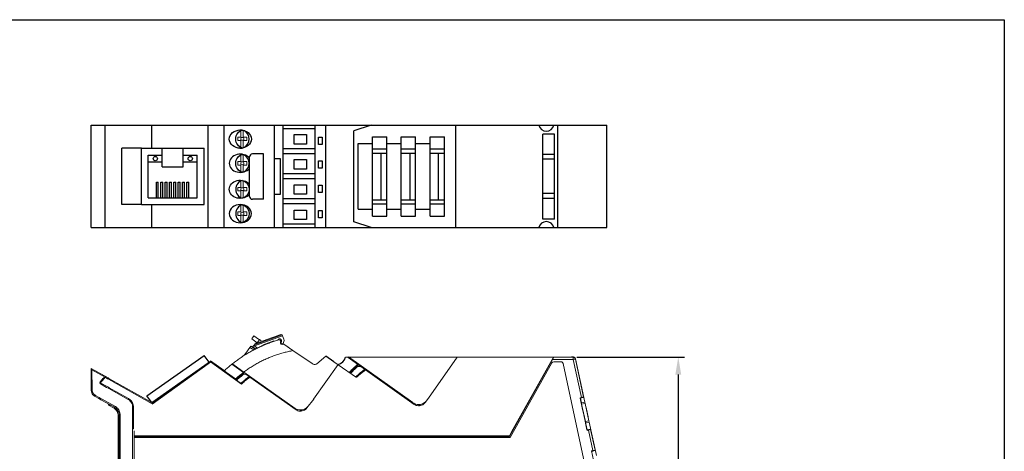
# Model space of a CAD drawing. Extents: x 0.2 to 16.7, y 0.2 to 10.7.
# Drawn here: x 8.1 to 16.7, y 7 to 10.7 of the extents above; entities that cross this region are included whole.
import ezdxf

# ---------------------------------------------------------------- set-up
doc = ezdxf.new("R2010")
doc.units = 0
doc.header["$LTSCALE"] = 0.25
doc.header["$MEASUREMENT"] = 0
doc.layers.add('FORM', color=7, linetype='CONTINUOUS')
doc.layers.add('OBJECT', color=7, linetype='CONTINUOUS')

msp = doc.modelspace()

# ---------------------------------------------------------------- linework, layer by layer
at = {"layer": 'FORM'}
for p, q in [((0.25, 10.71), (16.71, 10.71)), ((16.71, 10.71), (16.71, 0.25))]:
    msp.add_line(p, q, dxfattribs=at)
at = {"layer": 'OBJECT'}
for p, q in [((8.7658, 8.9041), (8.7658, 9.7941)), ((8.7658, 9.7941), (13.2528, 9.7941)), ((8.8886, 8.9041), (8.8886, 9.7941)), ((9.2935, 9.5941), (9.2935, 9.7941)), ((9.7843, 8.9041), (9.7843, 9.7941)), ((9.9247, 8.9041), (9.9247, 9.7941)), ((10.3613, 8.9041), (10.3613, 9.7941)), ((10.437, 8.9041), (10.437, 9.7941)), ((10.7156, 8.9041), (10.7156, 9.7941)), ((10.8084, 8.9041), (10.8084, 9.7941)), ((11.2017, 9.7941), (11.0517, 9.7441)), ((11.9396, 8.9041), (11.9396, 9.7941)), ((12.8278, 8.9041), (12.8278, 9.7941)), ((13.2528, 8.9041), (13.2528, 9.7941)), ((10.7156, 9.763), (10.437, 9.763)), ((11.0517, 8.9541), (11.0517, 9.7441)), ((11.2146, 9.0041), (11.2146, 9.6941)), ((11.2146, 9.6941), (11.3396, 9.6941)), ((11.3396, 9.0041), (11.3396, 9.6941)), ((11.4646, 9.0041), (11.4646, 9.6941)), ((11.4646, 9.6941), (11.5896, 9.6941)), ((11.5896, 9.0041), (11.5896, 9.6941)), ((11.7146, 9.0041), (11.7146, 9.6941)), ((11.7146, 9.6941), (11.8396, 9.6941)), ((11.8396, 9.0041), (11.8396, 9.6941)), ((12.6958, 8.9764), (12.6958, 9.715)), ((12.7982, 9.715), (12.6958, 9.715)), ((12.7982, 8.9764), (12.7982, 9.715)), ((9.2035, 9.5941), (9.035, 9.5941)), ((9.035, 9.1041), (9.035, 9.5941)), ((9.2035, 9.5941), (9.3835, 9.5941)), ((9.2035, 9.1041), (9.2035, 9.5941)), ((9.3835, 9.4327), (9.3835, 9.5941)), ((9.3835, 9.5941), (9.7486, 9.5941)), ((9.5686, 9.4327), (9.5686, 9.5941)), ((9.7486, 9.1041), (9.7486, 9.5941)), ((11.0896, 9.0641), (11.0896, 9.6341)), ((11.0896, 9.6341), (11.2146, 9.6341)), ((11.3396, 9.6341), (11.4646, 9.6341)), ((11.5896, 9.6341), (11.7146, 9.6341)), ((9.2635, 9.5341), (9.3835, 9.5341)), ((9.2635, 9.1641), (9.2635, 9.5341)), ((9.5686, 9.5341), (9.6886, 9.5341)), ((9.6886, 9.1641), (9.6886, 9.5341)), ((10.1444, 9.1755), (10.1444, 9.5188)), ((10.267, 9.5438), (10.1694, 9.5438)), ((10.267, 9.1505), (10.267, 9.5438)), ((10.7156, 9.5882), (10.437, 9.5882)), ((10.7156, 9.5453), (10.437, 9.5453)), ((11.2146, 9.5871), (11.3396, 9.5871)), ((11.2146, 9.5514), (11.3396, 9.5514)), ((11.2896, 9.1468), (11.2896, 9.5514)), ((11.4646, 9.5871), (11.5896, 9.5871)), ((11.4646, 9.5514), (11.5896, 9.5514)), ((11.5432, 9.1468), (11.5432, 9.5514)), ((11.7146, 9.5871), (11.8396, 9.5871)), ((11.7146, 9.5514), (11.8396, 9.5514)), ((11.7896, 9.1468), (11.7896, 9.5514)), ((12.7982, 9.5389), (12.6958, 9.5389)), ((9.2635, 9.4741), (9.3835, 9.4741)), ((9.3835, 9.4327), (9.5686, 9.4327)), ((9.5686, 9.4741), (9.6886, 9.4741)), ((10.3613, 9.5051), (10.4113, 9.5051)), ((10.4113, 9.5051), (10.4113, 9.1911)), ((12.7982, 9.4991), (12.6958, 9.4991)), ((10.7156, 9.3705), (10.437, 9.3705)), ((9.3344, 9.2998), (9.3508, 9.2998)), ((9.3344, 9.1641), (9.3344, 9.2998)), ((9.3508, 9.1641), (9.3508, 9.2998)), ((9.3742, 9.1641), (9.3742, 9.2998)), ((9.3742, 9.2998), (9.3906, 9.2998)), ((9.3906, 9.1641), (9.3906, 9.2998)), ((9.4117, 9.1641), (9.4117, 9.2998)), ((9.4117, 9.2998), (9.4281, 9.2998)), ((9.4281, 9.1641), (9.4281, 9.2998)), ((9.4491, 9.1641), (9.4491, 9.2998)), ((9.4491, 9.2998), (9.4655, 9.2998)), ((9.4655, 9.1641), (9.4655, 9.2998)), ((9.4866, 9.1641), (9.4866, 9.2998)), ((9.4866, 9.2998), (9.503, 9.2998)), ((9.503, 9.1641), (9.503, 9.2998)), ((9.524, 9.1641), (9.524, 9.2998)), ((9.524, 9.2998), (9.5404, 9.2998)), ((9.5404, 9.1641), (9.5404, 9.2998)), ((9.5615, 9.1641), (9.5615, 9.2998)), ((9.5615, 9.2998), (9.5779, 9.2998)), ((9.5779, 9.1641), (9.5779, 9.2998)), ((9.5989, 9.1641), (9.5989, 9.2998)), ((9.5989, 9.2998), (9.6153, 9.2998)), ((9.6153, 9.1641), (9.6153, 9.2998)), ((10.7156, 9.3277), (10.437, 9.3277)), ((10.4113, 9.1911), (10.3613, 9.1911)), ((12.7982, 9.1991), (12.6958, 9.1991)), ((9.2035, 9.1041), (9.035, 9.1041)), ((9.2035, 9.1041), (9.7486, 9.1041)), ((9.2635, 9.1641), (9.6886, 9.1641)), ((9.2935, 8.9041), (9.2935, 9.1041)), ((10.267, 9.1505), (10.1694, 9.1505)), ((10.7156, 9.1529), (10.437, 9.1529)), ((10.7156, 9.1101), (10.437, 9.1101)), ((11.2146, 9.1468), (11.3396, 9.1468)), ((11.2146, 9.1111), (11.3396, 9.1111)), ((11.4646, 9.1468), (11.5896, 9.1468)), ((11.4646, 9.1111), (11.5896, 9.1111)), ((11.7146, 9.1468), (11.8396, 9.1468)), ((11.7146, 9.1111), (11.8396, 9.1111)), ((12.7982, 9.1582), (12.6958, 9.1582)), ((11.0896, 9.0641), (11.2146, 9.0641)), ((11.0896, 9.0641), (11.2146, 9.0641)), ((11.2146, 9.0041), (11.3396, 9.0041)), ((11.3396, 9.0641), (11.4646, 9.0641)), ((11.3396, 9.0641), (11.4646, 9.0641)), ((11.4646, 9.0041), (11.5896, 9.0041)), ((11.5896, 9.0641), (11.7146, 9.0641)), ((11.5896, 9.0641), (11.7146, 9.0641)), ((11.7146, 9.0041), (11.8396, 9.0041)), ((10.7156, 8.9352), (10.437, 8.9352)), ((11.2017, 8.9041), (11.0517, 8.9541)), ((12.7982, 8.9764), (12.6958, 8.9764)), ((8.7658, 8.9041), (13.2528, 8.9041)), ((9.2518, 7.4415), (9.7486, 7.7926)), ((9.2955, 7.3845), (9.8054, 7.7449)), ((9.2978, 7.3743), (9.8059, 7.7383)), ((9.7923, 7.7357), (9.7486, 7.7926)), ((9.9252, 7.6602), (9.8054, 7.7449)), ((10.075, 7.5455), (9.8059, 7.7383)), ((10.8791, 7.7376), (10.8084, 7.7862)), ((11.0013, 7.7779), (11.5763, 7.3692)), ((11.5661, 7.3831), (11.0069, 7.7779)), ((9.2955, 7.3845), (9.2518, 7.4415))]:
    msp.add_line(p, q, dxfattribs=at)
at = {"layer": 'OBJECT', "color": 1, "lineweight": -3}
for p, q in [((12.993, 7.7793), (13.9269, 7.7793)), ((13.874, 7.6269), (13.874, 5.8393))]:
    msp.add_line(p, q, dxfattribs=at)
at = {"layer": 'OBJECT', "color": 7, "lineweight": 9}
for points in [[(10.0441, 9.6902), (10.0423, 9.6716), (10.0429, 9.6618), (10.0432, 9.6596)], [(10.0714, 9.6873), (10.0432, 9.6902)], [(10.0692, 9.6902), (10.0441, 9.6902)], [(10.0692, 9.7484), (10.0692, 9.6902)], [(10.0712, 9.6873), (10.0695, 9.6761), (10.0704, 9.6665), (10.0714, 9.6626)], [(10.082, 9.6869), (10.0714, 9.6873)], [(10.082, 9.6869), (10.0927, 9.6873)], [(10.0897, 9.6902), (10.0897, 9.7511)], [(10.1208, 9.6902), (10.0897, 9.6902)], [(10.0927, 9.6873), (10.1208, 9.6902)], [(10.0928, 9.6873), (10.0946, 9.6761), (10.0936, 9.6665), (10.0927, 9.6626)], [(10.12, 9.6902), (10.1218, 9.6716), (10.1211, 9.6618), (10.1208, 9.6596)], [(10.0714, 9.6626), (10.0432, 9.6596)], [(10.0692, 9.6596), (10.0432, 9.6596)], [(10.0692, 9.6596), (10.0692, 9.6028)], [(10.0714, 9.6626), (10.082, 9.6629)], [(10.0927, 9.6626), (10.082, 9.6629)], [(10.1208, 9.6596), (10.0897, 9.6596)], [(10.0897, 9.5993), (10.0897, 9.6596)], [(10.0927, 9.6626), (10.1208, 9.6596)], [(10.0692, 9.5366), (10.0692, 9.4785)], [(10.0897, 9.4785), (10.0897, 9.5393)], [(10.0441, 9.4785), (10.0423, 9.4599), (10.0429, 9.45), (10.0432, 9.4479)], [(10.0714, 9.4755), (10.0432, 9.4785)], [(10.0714, 9.4508), (10.0432, 9.4479)], [(10.0692, 9.4479), (10.0432, 9.4479)], [(10.0692, 9.4785), (10.0441, 9.4785)], [(10.0692, 9.4479), (10.0692, 9.3911)], [(10.0712, 9.4755), (10.0695, 9.4643), (10.0704, 9.4547), (10.0714, 9.4508)], [(10.082, 9.4751), (10.0714, 9.4755)], [(10.0714, 9.4508), (10.082, 9.4512)], [(10.082, 9.4751), (10.0927, 9.4755)], [(10.0927, 9.4508), (10.082, 9.4512)], [(10.1208, 9.4785), (10.0897, 9.4785)], [(10.1208, 9.4479), (10.0897, 9.4479)], [(10.0897, 9.3875), (10.0897, 9.4479)], [(10.0927, 9.4755), (10.1208, 9.4785)], [(10.0928, 9.4755), (10.0946, 9.4643), (10.0936, 9.4547), (10.0927, 9.4508)], [(10.0927, 9.4508), (10.1208, 9.4479)], [(10.12, 9.4785), (10.1218, 9.4599), (10.1211, 9.45), (10.1208, 9.4479)], [(10.0441, 9.2532), (10.0423, 9.2346), (10.0429, 9.2247), (10.0432, 9.2226)], [(10.0714, 9.2502), (10.0432, 9.2532)], [(10.0692, 9.2532), (10.0441, 9.2532)], [(10.0692, 9.3113), (10.0692, 9.2532)], [(10.0712, 9.2502), (10.0695, 9.239), (10.0704, 9.2294), (10.0714, 9.2255)], [(10.082, 9.2498), (10.0714, 9.2502)], [(10.082, 9.2498), (10.0927, 9.2502)], [(10.0897, 9.2532), (10.0897, 9.314)], [(10.1208, 9.2532), (10.0897, 9.2532)], [(10.0927, 9.2502), (10.1208, 9.2532)], [(10.0928, 9.2502), (10.0946, 9.239), (10.0936, 9.2294), (10.0927, 9.2255)], [(10.12, 9.2532), (10.1218, 9.2346), (10.1211, 9.2247), (10.1208, 9.2226)], [(10.0714, 9.2255), (10.0432, 9.2226)], [(10.0692, 9.2226), (10.0432, 9.2226)], [(10.0692, 9.2226), (10.0692, 9.1658)], [(10.0714, 9.2255), (10.082, 9.2259)], [(10.0927, 9.2255), (10.082, 9.2259)], [(10.1208, 9.2226), (10.0897, 9.2226)], [(10.0897, 9.1622), (10.0897, 9.2226)], [(10.0927, 9.2255), (10.1208, 9.2226)], [(10.0692, 9.098), (10.0692, 9.0399)], [(10.0897, 9.0399), (10.0897, 9.1007)], [(10.0441, 9.0399), (10.0423, 9.0213), (10.0429, 9.0114), (10.0432, 9.0093)], [(10.0714, 9.0369), (10.0432, 9.0399)], [(10.0714, 9.0122), (10.0432, 9.0093)], [(10.0692, 9.0093), (10.0432, 9.0093)], [(10.0692, 9.0399), (10.0441, 9.0399)], [(10.0692, 9.0093), (10.0692, 8.9525)], [(10.0712, 9.0369), (10.0695, 9.0257), (10.0704, 9.0161), (10.0714, 9.0122)], [(10.082, 9.0365), (10.0714, 9.0369)], [(10.0714, 9.0122), (10.082, 9.0126)], [(10.082, 9.0365), (10.0927, 9.0369)], [(10.0927, 9.0122), (10.082, 9.0126)], [(10.1208, 9.0399), (10.0897, 9.0399)], [(10.1208, 9.0093), (10.0897, 9.0093)], [(10.0897, 8.949), (10.0897, 9.0093)], [(10.0927, 9.0369), (10.1208, 9.0399)], [(10.0928, 9.0369), (10.0946, 9.0257), (10.0936, 9.0161), (10.0927, 9.0122)], [(10.0927, 9.0122), (10.1208, 9.0093)], [(10.12, 9.0399), (10.1218, 9.0213), (10.1211, 9.0114), (10.1208, 9.0093)], [(10.1868, 7.8853), (10.4278, 7.9729)], [(10.1919, 7.894), (10.4183, 7.9763)], [(10.4278, 7.9729), (10.4204, 7.9767), (10.4183, 7.9763)], [(10.4278, 7.9729), (10.4325, 7.9647)], [(10.3906, 7.926), (10.3812, 7.9233), (10.3719, 7.9203), (10.3625, 7.9174), (10.3531, 7.9144), (10.3436, 7.9113), (10.3344, 7.9081), (10.3251, 7.9049), (10.3158, 7.9016), (10.3066, 7.8981), (10.2975, 7.8946), (10.2883, 7.891), (10.2791, 7.8873), (10.2701, 7.8837), (10.261, 7.8798), (10.252, 7.876), (10.243, 7.8719), (10.2339, 7.8678), (10.2251, 7.8637), (10.2161, 7.8595), (10.2073, 7.8553), (10.1985, 7.851), (10.1896, 7.8465), (10.1809, 7.8419), (10.1722, 7.8374), (10.1636, 7.8327), (10.155, 7.8281), (10.1464, 7.8233), (10.1378, 7.8183), (10.1293, 7.8134), (10.1209, 7.8084), (10.1124, 7.8032), (10.104, 7.798), (10.0958, 7.7929), (10.0875, 7.7875), (10.0792, 7.7821), (10.0711, 7.7767), (10.0629, 7.7711), (10.0548, 7.7656), (10.0468, 7.7598), (10.0388, 7.7541), (10.0308, 7.7483), (10.0229, 7.7424), (10.0152, 7.7365), (10.0074, 7.7305), (9.9996, 7.7244), (9.9951, 7.7208)], [(10.183, 7.964), (10.1643, 7.9377)], [(10.2124, 7.9035), (10.1643, 7.9377)], [(10.1867, 7.8858), (10.1697, 7.8691)], [(10.2221, 7.9362), (10.183, 7.964)], [(10.1919, 7.894), (10.1867, 7.8874), (10.1868, 7.8853)], [(10.1868, 7.8853), (10.1885, 7.876)], [(10.4325, 7.9647), (10.1885, 7.876)], [(10.2079, 7.9068), (10.1967, 7.8957)], [(10.2313, 7.9301), (10.2124, 7.9035)], [(10.2124, 7.9035), (10.2144, 7.9022)], [(10.2221, 7.9362), (10.2301, 7.9308), (10.2387, 7.9257), (10.2409, 7.9245)], [(10.2409, 7.9245), (10.2548, 7.9169)], [(10.2574, 7.8785), (10.2619, 7.8843)], [(10.2619, 7.8843), (10.2622, 7.8861)], [(10.3547, 7.9196), (10.2622, 7.8861)], [(10.2914, 7.8966), (10.296, 7.8941)], [(10.356, 7.9185), (10.3547, 7.9196)], [(10.356, 7.9185), (10.3603, 7.9168)], [(10.3893, 7.9256), (10.3907, 7.9273)], [(10.3993, 7.9285), (10.3906, 7.926)], [(10.4027, 7.9372), (10.3946, 7.932), (10.3907, 7.9273)], [(10.4153, 7.9091), (10.4165, 7.9184), (10.4114, 7.9262), (10.4025, 7.929), (10.3993, 7.9285)], [(10.4032, 7.9372), (10.4027, 7.9372)], [(10.4229, 7.9159), (10.424, 7.9251), (10.4197, 7.9335), (10.4115, 7.9379), (10.4032, 7.9372)], [(10.4153, 7.9091), (10.4144, 7.8999), (10.4194, 7.8921), (10.4282, 7.8893), (10.4343, 7.891)], [(10.4229, 7.9159), (10.4187, 7.9072)], [(10.4187, 7.9072), (10.4191, 7.8984), (10.4262, 7.8933), (10.4346, 7.8961), (10.4362, 7.8981)], [(10.4431, 7.9355), (10.4325, 7.9647)], [(10.4425, 7.8906), (10.4343, 7.891)], [(10.4362, 7.8981), (10.4405, 7.9056)], [(10.4405, 7.9056), (10.4442, 7.9146), (10.4453, 7.9244), (10.4436, 7.9339), (10.4431, 7.9355)], [(10.4425, 7.8906), (10.5224, 7.8361)], [(10.0814, 7.7835), (10.0893, 7.7893), (10.0968, 7.7957), (10.1037, 7.8026), (10.1101, 7.8102), (10.1129, 7.814)], [(10.5224, 7.8361), (10.5128, 7.8341), (10.5032, 7.8322), (10.4935, 7.8302), (10.4839, 7.8282), (10.4743, 7.826), (10.4647, 7.8236), (10.4552, 7.8213), (10.4457, 7.8188), (10.4362, 7.8162), (10.4268, 7.8135), (10.4173, 7.8108), (10.4079, 7.8079), (10.3985, 7.805), (10.3891, 7.8019), (10.3797, 7.7989), (10.3705, 7.7956), (10.3612, 7.7923), (10.352, 7.789), (10.3427, 7.7855), (10.3335, 7.782), (10.3245, 7.7783), (10.3153, 7.7746), (10.3062, 7.7708), (10.2973, 7.7669), (10.2882, 7.763), (10.2793, 7.7589), (10.2704, 7.7547), (10.2615, 7.7504), (10.2527, 7.7461), (10.244, 7.7417), (10.2352, 7.7372), (10.2265, 7.7325), (10.2178, 7.7279), (10.2092, 7.723), (10.2007, 7.7182), (10.1921, 7.7133), (10.1836, 7.7083), (10.1752, 7.7032), (10.1669, 7.6981), (10.1585, 7.6928), (10.1502, 7.6876), (10.142, 7.6821), (10.1339, 7.6766), (10.1257, 7.671), (10.1177, 7.6655), (10.1097, 7.6598), (10.1017, 7.6539), (10.0958, 7.6495)], [(10.1079, 7.8071), (10.1078, 7.8072)], [(10.1079, 7.8071), (10.113, 7.8036)], [(10.1474, 7.8627), (10.1129, 7.814)], [(10.1548, 7.873), (10.1474, 7.8627)], [(10.1474, 7.8627), (10.1815, 7.8423)], [(10.1548, 7.873), (10.1952, 7.8493)], [(10.1697, 7.8691), (10.1998, 7.8517)], [(10.1697, 7.8691), (10.1998, 7.8517)], [(10.209, 7.861), (10.1885, 7.876)], [(10.209, 7.861), (10.2169, 7.8601)], [(10.2169, 7.8601), (10.2574, 7.8785)], [(10.4766, 7.8673), (10.4926, 7.8564)], [(10.4926, 7.8564), (10.5131, 7.8425)], [(10.5131, 7.8425), (10.6884, 7.7228)], [(10.5224, 7.8361), (10.6886, 7.7227)], [(9.9919, 7.7184), (9.9842, 7.7121), (9.9767, 7.7059), (9.9692, 7.6995), (9.9616, 7.6931), (9.9543, 7.6866), (9.9469, 7.6801), (9.9396, 7.6735), (9.9324, 7.6669), (9.9252, 7.6601), (9.9248, 7.6597)], [(9.9919, 7.7184), (9.9951, 7.7208)], [(9.9919, 7.7184), (10.0926, 7.6469)], [(9.9951, 7.7208), (10.0101, 7.7103)], [(10.0101, 7.7103), (10.0958, 7.6495)], [(10.6882, 7.7229), (10.6968, 7.7183), (10.7063, 7.7162), (10.7162, 7.7164), (10.7255, 7.719), (10.734, 7.7239), (10.7355, 7.7251)], [(10.9149, 7.7145), (10.7023, 7.4141)], [(10.7306, 7.7216), (10.8084, 7.7862)], [(10.879, 7.7381), (10.9157, 7.713)], [(10.9145, 7.7118), (11.076, 7.6016)], [(10.9789, 7.7779), (12.701, 7.7779)], [(11.0828, 7.715), (11.0754, 7.7085), (11.0682, 7.7019), (11.0609, 7.6952), (11.0538, 7.6884), (11.0468, 7.6815), (11.0397, 7.6746), (11.0329, 7.6677), (11.026, 7.6607), (11.0191, 7.6535), (11.0128, 7.6473)], [(11.0898, 7.711), (11.0824, 7.7043), (11.0751, 7.6977), (11.0679, 7.6911), (11.0608, 7.6844), (11.0537, 7.6775), (11.0466, 7.6706), (11.0397, 7.6637), (11.0328, 7.6566), (11.026, 7.6496), (11.0196, 7.6426)], [(11.0828, 7.715), (11.0898, 7.711)], [(11.0898, 7.711), (11.09, 7.7107)], [(11.0921, 7.7127), (11.09, 7.7107)], [(11.0931, 7.7135), (11.0921, 7.7127)], [(11.9517, 7.7779), (11.7009, 7.4236)], [(12.7809, 7.7577), (12.4061, 7.0884)], [(12.4106, 7.0805), (12.7734, 7.7285)], [(12.4387, 7.1549), (12.7768, 7.7583)], [(12.701, 7.7779), (12.7876, 7.7779)], [(12.767, 7.741), (12.7707, 7.7396)], [(12.7906, 7.7385), (12.7814, 7.7363), (12.7743, 7.7298), (12.7734, 7.7285)], [(12.7768, 7.7583), (12.7876, 7.7779)], [(12.7919, 7.7775), (12.7809, 7.7577)], [(12.7809, 7.7577), (12.9603, 7.7577)], [(12.8525, 7.7385), (12.7906, 7.7385)], [(12.7928, 7.7793), (12.7919, 7.7775)], [(12.7919, 7.7775), (12.9603, 7.7775)], [(12.7928, 7.7793), (12.94, 7.7793)], [(12.7928, 7.7793), (12.944, 7.7793)], [(12.8717, 7.7229), (12.8675, 7.7315), (12.8598, 7.7371), (12.8525, 7.7385)], [(12.8717, 7.7229), (13.1185, 6.5756)], [(12.9417, 7.7779), (12.94, 7.7793)], [(12.9417, 7.7779), (12.9606, 7.7779)], [(12.944, 7.7793), (12.9452, 7.7806)], [(12.944, 7.7793), (12.9443, 7.7779)], [(12.9452, 7.7806), (12.9457, 7.7779)], [(12.9614, 7.7806), (12.9452, 7.7806)], [(12.9603, 7.7775), (12.9606, 7.7779)], [(12.9796, 7.762), (12.9753, 7.7704), (12.9675, 7.7761), (12.9603, 7.7775)], [(12.9603, 7.7577), (12.9603, 7.7775)], [(12.9603, 7.7577), (12.9796, 7.762)], [(13.0311, 7.4289), (12.9603, 7.7577)], [(12.9799, 7.7623), (12.9757, 7.7708), (12.9679, 7.7765), (12.9606, 7.7779)], [(12.9807, 7.7652), (12.9764, 7.7736), (12.9688, 7.7793), (12.9614, 7.7806)], [(12.9796, 7.762), (12.9799, 7.7623)], [(13.0507, 7.4314), (12.9796, 7.762)], [(13.0505, 7.4341), (12.9799, 7.7623)], [(13.0619, 7.3873), (12.9807, 7.7652)], [(8.7658, 7.4976), (8.7658, 7.681)], [(8.9145, 7.5979), (8.7658, 7.681)], [(8.772, 7.6687), (8.8886, 7.6036)], [(8.7745, 7.4983), (8.7721, 7.6687)], [(9.9247, 7.6597), (10.0233, 7.5899)], [(10.0926, 7.6469), (10.0847, 7.6411), (10.077, 7.6351), (10.0692, 7.6289), (10.0615, 7.6227), (10.0541, 7.6164), (10.0464, 7.6101), (10.039, 7.6038), (10.0316, 7.5973), (10.0242, 7.5907), (10.0233, 7.5899)], [(10.0992, 7.6423), (10.0913, 7.6363), (10.0836, 7.6303), (10.0758, 7.6243), (10.0682, 7.6181), (10.0605, 7.6118), (10.053, 7.6055), (10.0455, 7.5992), (10.0381, 7.5927), (10.0307, 7.5862), (10.0298, 7.5854)], [(10.0864, 7.624), (10.0786, 7.6178), (10.071, 7.6117), (10.0633, 7.6055), (10.0558, 7.5992), (10.0483, 7.5927), (10.0409, 7.5864), (10.0335, 7.5798), (10.0312, 7.5778)], [(10.0634, 7.6676), (10.063, 7.6679), (10.0629, 7.6684), (10.0631, 7.6688), (10.0631, 7.6691), (10.0636, 7.6695), (10.0648, 7.6704)], [(10.0648, 7.6704), (10.0655, 7.6711)], [(10.0751, 7.6594), (10.0784, 7.6618)], [(10.1216, 7.6247), (10.1129, 7.629), (10.1032, 7.6302), (10.0937, 7.6281), (10.0864, 7.624)], [(10.0904, 7.6534), (10.0874, 7.6507)], [(10.0926, 7.6469), (10.0992, 7.6423)], [(10.0958, 7.6495), (10.5417, 7.3337)], [(10.0992, 7.6423), (10.0995, 7.642)], [(10.1016, 7.6439), (10.0995, 7.642)], [(10.1027, 7.6446), (10.1016, 7.6439)], [(10.1415, 7.6106), (10.1216, 7.6247)], [(11.0785, 7.6917), (11.0712, 7.6849), (11.0641, 7.6782), (11.057, 7.6714), (11.0499, 7.6645), (11.043, 7.6575), (11.0362, 7.6506), (11.0293, 7.6434), (11.0249, 7.639)], [(11.1482, 7.6735), (11.1345, 7.6633), (11.1268, 7.6573), (11.119, 7.6511), (11.1113, 7.6449), (11.1038, 7.6386), (11.0962, 7.6323), (11.0888, 7.626), (11.0814, 7.6195), (11.074, 7.6129), (11.0691, 7.6089)], [(11.1547, 7.6689), (11.1411, 7.6585), (11.1333, 7.6525), (11.1256, 7.6465), (11.118, 7.6403), (11.1103, 7.634), (11.1028, 7.6277), (11.0953, 7.6214), (11.0879, 7.6149), (11.0805, 7.6084), (11.0758, 7.6041)], [(11.1135, 7.6952), (11.1045, 7.6988), (11.0948, 7.6991), (11.0854, 7.6963), (11.0785, 7.6917)], [(11.1345, 7.6827), (11.1135, 7.6952)], [(11.1417, 7.6785), (11.1345, 7.6827)], [(11.1494, 7.6648), (11.1429, 7.6695)], [(8.8454, 7.5638), (8.8429, 7.5552), (8.8472, 7.5472), (8.8489, 7.5462)], [(8.8823, 7.6071), (8.8759, 7.6), (8.8695, 7.5926), (8.863, 7.5852), (8.8568, 7.5777), (8.8504, 7.5701), (8.8454, 7.5638)], [(8.9017, 7.5165), (8.8489, 7.5462)], [(8.8886, 7.6036), (8.8873, 7.6022), (8.8808, 7.5948), (8.8742, 7.5874), (8.8678, 7.58), (8.8614, 7.5725), (8.8552, 7.565), (8.8508, 7.5594)], [(8.8508, 7.5594), (8.8514, 7.5539), (8.8519, 7.5534)], [(8.9049, 7.5237), (8.8519, 7.5534)], [(8.91, 7.5917), (8.8886, 7.6036)], [(8.918, 7.5871), (8.91, 7.5917)], [(8.9218, 7.5939), (8.9145, 7.5979)], [(8.918, 7.5871), (9.2978, 7.3743)], [(8.9218, 7.5939), (9.2955, 7.3845)], [(10.0298, 7.5854), (10.0233, 7.5899)], [(10.0354, 7.5814), (10.0298, 7.5854)], [(10.1415, 7.6106), (10.1337, 7.6047), (10.1259, 7.5987), (10.1181, 7.5926), (10.1105, 7.5864), (10.103, 7.5801), (10.0953, 7.5738), (10.088, 7.5674), (10.0806, 7.5609), (10.0732, 7.5544), (10.0683, 7.5503)], [(10.1482, 7.606), (10.1403, 7.6), (10.1325, 7.594), (10.1248, 7.5879), (10.1171, 7.5818), (10.1095, 7.5755), (10.1019, 7.5692), (10.0945, 7.5628), (10.0871, 7.5564), (10.0796, 7.5499), (10.075, 7.5455)], [(10.1417, 7.601), (10.1351, 7.6058)], [(10.1484, 7.6058), (10.1415, 7.6106)], [(10.1484, 7.6058), (10.5512, 7.3203)], [(8.7658, 7.4976), (8.7665, 7.4879), (8.7686, 7.4784), (8.772, 7.469), (8.7768, 7.4604), (8.7826, 7.4527), (8.7896, 7.4457), (8.7973, 7.4398), (8.8011, 7.4375)], [(8.7746, 7.4983), (8.7755, 7.4884), (8.7771, 7.4819)], [(8.7771, 7.4819), (8.7806, 7.4728), (8.7854, 7.4643), (8.7917, 7.4567), (8.799, 7.4503), (8.805, 7.4466)], [(8.9017, 7.5165), (8.9137, 7.5098)], [(8.9049, 7.5237), (8.9167, 7.5171)], [(8.9202, 7.5062), (8.9137, 7.5098)], [(8.9241, 7.5132), (8.9167, 7.5171)], [(8.9202, 7.5062), (9.0876, 7.4124)], [(8.9241, 7.5132), (9.0915, 7.4193)], [(8.8324, 7.42), (8.8011, 7.4375)], [(8.8363, 7.4289), (8.805, 7.4466)], [(8.8161, 7.4292), (8.8162, 7.4283)], [(8.8324, 7.42), (8.8515, 7.4093)], [(8.8363, 7.4289), (8.8554, 7.4182)], [(8.8574, 7.406), (8.8515, 7.4093)], [(8.8621, 7.4146), (8.8554, 7.4182)], [(8.9696, 7.3432), (8.8574, 7.406)], [(8.9743, 7.3519), (8.8621, 7.4146)], [(8.9153, 7.3735), (8.9173, 7.3641), (8.9184, 7.3616)], [(8.9232, 7.3589), (8.9232, 7.3692)], [(9.1278, 7.3437), (9.1273, 7.3535), (9.1254, 7.3633), (9.1224, 7.3725), (9.1183, 7.3814), (9.113, 7.3898), (9.1068, 7.3973), (9.0997, 7.404), (9.0918, 7.4099), (9.0876, 7.4124)], [(9.1358, 7.3438), (9.1352, 7.3537), (9.1336, 7.3633), (9.1308, 7.3727), (9.127, 7.3819), (9.1222, 7.3903), (9.1165, 7.3984), (9.1098, 7.4056), (9.1025, 7.4121), (9.0944, 7.4176), (9.0915, 7.4193)], [(10.6426, 7.3374), (10.7025, 7.4144)], [(11.5661, 7.3831), (11.5743, 7.3779), (11.5832, 7.3736), (11.5925, 7.3704), (11.602, 7.3682), (11.6119, 7.3672), (11.6216, 7.3673), (11.6314, 7.3685), (11.641, 7.3708), (11.6501, 7.3741), (11.659, 7.3785), (11.6672, 7.3838), (11.6749, 7.3901), (11.6785, 7.3936)], [(11.5763, 7.3692), (11.5847, 7.3641), (11.5938, 7.3602), (11.6033, 7.3578), (11.613, 7.3566), (11.6227, 7.3568), (11.6324, 7.3585), (11.6418, 7.3615), (11.6507, 7.3657), (11.6588, 7.3713), (11.666, 7.3779), (11.6713, 7.384)], [(11.6225, 7.3673), (11.6147, 7.3565)], [(11.6275, 7.3679), (11.6196, 7.3566)], [(11.6713, 7.384), (11.7011, 7.4239)], [(13.0197, 7.4265), (13.0311, 7.4289)], [(13.0197, 7.4265), (13.0808, 7.1425)], [(13.0207, 7.423), (13.0197, 7.4265)], [(13.0207, 7.423), (13.0422, 7.323)], [(13.0208, 7.4219), (13.0514, 7.4286)], [(13.0208, 7.4219), (13.0422, 7.323)], [(13.0222, 7.4224), (13.0312, 7.3806)], [(13.0507, 7.4314), (13.0482, 7.4317), (13.0418, 7.431), (13.0329, 7.4293), (13.0311, 7.4289)], [(13.0312, 7.3806), (13.0619, 7.3873)], [(13.0335, 7.3702), (13.0312, 7.3806)], [(13.0643, 7.3767), (13.0335, 7.3702)], [(13.0661, 7.2189), (13.0335, 7.3702)], [(13.0505, 7.4341), (13.0514, 7.4286)], [(13.0507, 7.4314), (13.0514, 7.4286)], [(13.0643, 7.3767), (13.0619, 7.3873)], [(13.0967, 7.2254), (13.0643, 7.3767)], [(8.9617, 7.3374), (8.9184, 7.3616)], [(8.9318, 7.3541), (8.9318, 7.3644)], [(9.002, 7.2687), (9.0014, 7.2786), (8.9994, 7.2881), (8.9965, 7.2974), (8.9923, 7.3065), (8.9871, 7.3146), (8.9809, 7.3223), (8.9738, 7.3291), (8.9659, 7.3349), (8.9617, 7.3374)], [(9.0099, 7.2745), (9.0092, 7.2844), (9.0074, 7.294), (9.0043, 7.3033), (9.0002, 7.3123), (8.995, 7.3204), (8.9888, 7.3281), (8.9817, 7.3349), (8.9738, 7.3407), (8.9696, 7.3432)], [(9.0197, 7.2745), (9.0192, 7.2844), (9.0175, 7.294), (9.0147, 7.3035), (9.0111, 7.3126), (9.0064, 7.3212), (9.0007, 7.3292), (8.9942, 7.3366), (8.987, 7.3432), (8.9791, 7.349), (8.9743, 7.3519)], [(9.1278, 7.3437), (9.1278, 7.1549)], [(9.1358, 7.3438), (9.1358, 7.1549)], [(10.5417, 7.3337), (10.5456, 7.3312), (10.5545, 7.3269), (10.5638, 7.3237), (10.5733, 7.3216), (10.5832, 7.3205), (10.593, 7.3206), (10.6027, 7.3218), (10.6123, 7.3241), (10.6214, 7.3275), (10.6303, 7.3318), (10.6385, 7.3371), (10.6462, 7.3434), (10.6498, 7.3469)], [(10.5512, 7.3203), (10.556, 7.3174), (10.5651, 7.3135), (10.5746, 7.3111), (10.5843, 7.3099), (10.5941, 7.3101), (10.6037, 7.3118), (10.6131, 7.3148), (10.622, 7.319), (10.6301, 7.3246), (10.6373, 7.3312), (10.6426, 7.3374)], [(10.5938, 7.3206), (10.5861, 7.3099)], [(10.5884, 7.3098), (10.5869, 7.3109)], [(10.5989, 7.3212), (10.5909, 7.3099)], [(11.6171, 7.3564), (11.6156, 7.3576)], [(13.0422, 7.323), (13.0434, 7.3233)], [(13.0546, 7.2654), (13.0422, 7.323)], [(13.0891, 7.2613), (13.0719, 7.3409)], [(9.002, 4.1096), (9.002, 7.2687)], [(9.0197, 7.2745), (9.0099, 7.2745)], [(9.0099, 6.8776), (9.0099, 7.2745)], [(9.0197, 6.8768), (9.0197, 7.2745)], [(13.0546, 7.2654), (13.056, 7.2657)], [(13.0546, 7.2654), (13.0803, 7.1463)], [(13.0546, 7.2654), (13.08, 7.1471)], [(13.0967, 7.2254), (13.0661, 7.2189)], [(13.0683, 7.2083), (13.0661, 7.2189)], [(13.0683, 7.2083), (13.0989, 7.2149)], [(13.0683, 7.2083), (13.0813, 7.1473)], [(13.0989, 7.2149), (13.0967, 7.2254)], [(13.1613, 6.9255), (13.0989, 7.2149)], [(9.1278, 7.1549), (9.1358, 7.1549)], [(9.1278, 5.951), (9.1278, 7.1469)], [(9.1279, 7.1549), (9.1279, 7.1469)], [(9.1397, 6.8891), (9.1397, 7.139)], [(12.406, 7.0963), (12.4387, 7.1549)], [(13.08, 7.1471), (13.1105, 7.1536)], [(13.0803, 7.1463), (13.0808, 7.1425)], [(13.0808, 7.1425), (13.0922, 7.145)], [(13.0922, 7.145), (13.1012, 7.1471), (13.108, 7.1492), (13.1109, 7.1506), (13.111, 7.1509)], [(13.1303, 6.9673), (13.0922, 7.145)], [(13.1105, 7.1536), (13.111, 7.1508)], [(13.112, 7.1483), (13.1105, 7.1536)], [(13.1499, 6.9698), (13.111, 7.1508)], [(13.1498, 6.9723), (13.112, 7.1483)], [(12.406, 7.0963), (9.1397, 7.0963)], [(9.1397, 7.0884), (12.4061, 7.0884)], [(9.1397, 7.0805), (12.4106, 7.0805)], [(13.1191, 6.9648), (13.1303, 6.9673)], [(13.1191, 6.9648), (13.1802, 6.6809)], [(13.1201, 6.9612), (13.1191, 6.9648)], [(13.1202, 6.9604), (13.1508, 6.9669)], [(13.1499, 6.9698), (13.1474, 6.9701), (13.141, 6.9693), (13.1321, 6.9677), (13.1303, 6.9673)], [(13.1498, 6.9723), (13.1508, 6.9669)], [(13.1499, 6.9698), (13.1508, 6.9669)]]:
    msp.add_lwpolyline(points, dxfattribs=at)
at = {"layer": 'OBJECT'}
for points in [[(10.5327, 9.7121), (10.6398, 9.7121), (10.6398, 9.63), (10.5327, 9.63)], [(10.7434, 9.6907), (10.7755, 9.6907), (10.7755, 9.6264), (10.7434, 9.6264)], [(10.5327, 9.4944), (10.6398, 9.4944), (10.6398, 9.4124), (10.5327, 9.4124)], [(10.7434, 9.4837), (10.7755, 9.4837), (10.7755, 9.4195), (10.7434, 9.4195)], [(10.5327, 9.2768), (10.6398, 9.2768), (10.6398, 9.1947), (10.5327, 9.1947)], [(10.7434, 9.2732), (10.7755, 9.2732), (10.7755, 9.209), (10.7434, 9.209)], [(10.5327, 9.0556), (10.6398, 9.0556), (10.6398, 8.9735), (10.5327, 8.9735)], [(10.7434, 9.052), (10.7755, 9.052), (10.7755, 8.9878), (10.7434, 8.9878)]]:
    msp.add_lwpolyline(points, close=True, dxfattribs=at)
for centre in [(9.3251, 9.5038), (9.6294, 9.5038)]:
    msp.add_circle(centre, 0.0187, dxfattribs=at)
for centre, radius, start, end in [((12.727, 9.81), 0.0677, 193.5331, 346.4669), ((10.1694, 9.5188), 0.025, 90, 180), ((10.1694, 9.1755), 0.025, 180, 270), ((12.727, 8.8883), 0.0677, 13.5331, 166.4669), ((10.8919, 7.8029), 0.0905, 285.22546, 343.98487)]:
    msp.add_arc(centre, radius, start, end, dxfattribs=at)
for centre, major_axis, ratio, start_param, end_param in [((10.0647, 9.673), (-0.0963, 0), 0.820853, -3.141592653589793, 3.141592653589793), ((10.0683, 9.673), (0, 0.079), 0.913865, 3.033719, 6.391059), ((10.0647, 9.4629), (-0.0963, 0), 0.820853, -2.546568, 2.546568), ((10.0683, 9.4629), (0, 0.079), 0.913865, 3.033719, 6.391059), ((10.0972, 9.2368), (0, -0.079), 0.913865, 3.335993, 6.088785), ((10.0972, 9.0253), (0, -0.079), 0.913865, 3.335993, 6.088785)]:
    msp.add_ellipse(centre, major_axis=major_axis, ratio=ratio, start_param=start_param, end_param=end_param, dxfattribs=at)
at = {"layer": 'OBJECT', "extrusion": (0, 0, -1)}
for centre, major_axis, ratio, start_param, end_param in [((10.0972, 9.673), (0, 0.079), 0.913865, 3.335993, 6.088785), ((10.0972, 9.4629), (0, 0.079), 0.913865, 3.335993, 6.088785), ((10.0647, 9.2368), (-0.0963, 0), 0.820853, -2.546568, 2.546568), ((10.0683, 9.2368), (0, -0.079), 0.913865, 3.033719, 6.391059), ((10.0647, 9.0253), (-0.0963, 0), 0.820853, -3.141592653589793, 3.141592653589793), ((10.0683, 9.0253), (0, -0.079), 0.913865, 3.033719, 6.391059)]:
    msp.add_ellipse(centre, major_axis=major_axis, ratio=ratio, start_param=start_param, end_param=end_param, dxfattribs=at)
at = {"layer": 'OBJECT', "color": 1}
msp.add_solid([(13.8486, 7.6269), (13.8994, 7.6269), (13.874, 7.7793)], dxfattribs=at)

doc.saveas('drawing.dxf')
